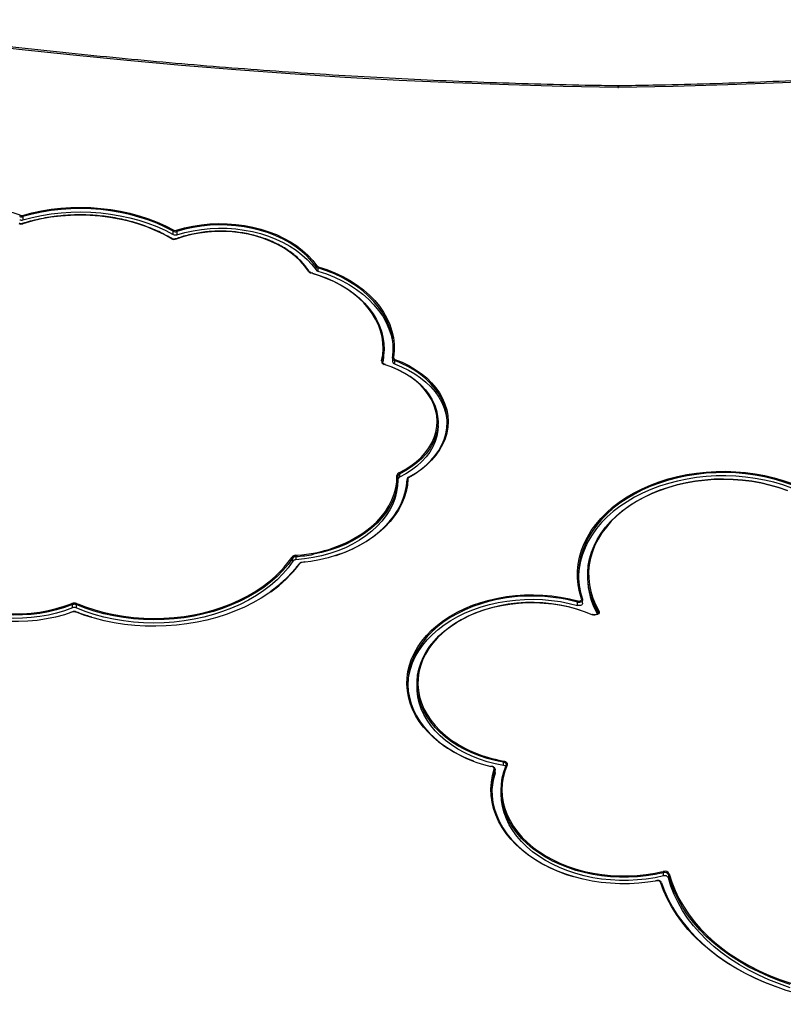
# Model space of a CAD drawing. Units: millimetres. Extents: x 387 to 5519, y 491 to 7865.
# Drawn here: x 3223 to 3637, y 3398 to 3933 of the extents above; entities that cross this region are included whole.
import ezdxf

# ---------------------------------------------------------------- set-up
doc = ezdxf.new("R2010")
doc.units = ezdxf.units.MM
doc.header["$LTSCALE"] = 50

msp = doc.modelspace()

# ---------------------------------------------------------------- linework, layer by layer
at = {"color": 7, "linetype": 'Continuous', "lineweight": 25}
for p, q in [((3547.63, 3897.02), (3547.42, 3897.02)), ((3224.29, 3826.04), (3224.29, 3824.27)), ((3305.95, 3816.36), (3305.95, 3818.13)), ((3307.99, 3817.95), (3307.99, 3816.19)), ((3383.55, 3797.07), (3383.55, 3798.84)), ((3384.56, 3798.17), (3384.56, 3796.4)), ((3381.7, 3795.31), (3380.88, 3795.55)), ((3380.89, 3795.55), (3380.88, 3795.55)), ((3420.44, 3752.66), (3420.44, 3754.43)), ((3425.02, 3749.08), (3425.04, 3749.24)), ((3425.02, 3749.08), (3425.02, 3747.32)), ((3419.6, 3747.25), (3419.58, 3747.02)), ((3421.29, 3745.68), (3420.72, 3745.87)), ((3420.72, 3745.87), (3420.72, 3745.87)), ((3426.1, 3747.83), (3426.1, 3746.06)), ((3449.72, 3712.62), (3449.72, 3714.39)), ((3428.8, 3686.22), (3428.8, 3684.46)), ((3427.94, 3682.92), (3427.94, 3684.69)), ((3370.92, 3638.83), (3370.92, 3640.59)), ((3372.53, 3641.39), (3372.53, 3639.62)), ((3377.48, 3638.46), (3375.74, 3638.25)), ((3530.95, 3631.4), (3530.95, 3629.64)), ((3525.51, 3614.82), (3525.51, 3616.59)), ((3528.19, 3618.24), (3528.25, 3617.89)), ((3528.25, 3616.14), (3528.25, 3617.91)), ((3251.32, 3611.41), (3250.27, 3611.05)), ((3251.26, 3613.5), (3251.26, 3615.27)), ((3253.26, 3615.26), (3253.26, 3613.49)), ((3438.33, 3572.35), (3438.33, 3570.59)), ((3479.34, 3527.34), (3478.47, 3527.55)), ((3480.71, 3523.77), (3480.71, 3525.53)), ((3480.75, 3524.08), (3480.75, 3525.84)), ((3485.31, 3527.87), (3485.31, 3529.64)), ((3483.95, 3514.39), (3483.95, 3512.62)), ((3572.19, 3467.94), (3572.19, 3469.71)), ((3574.81, 3468.63), (3574.81, 3466.86)), ((3568.6, 3465.41), (3567.81, 3465.27))]:
    msp.add_line(p, q, dxfattribs=at)
at = {"color": 8, "linetype": 'Continuous', "lineweight": 25}
for p, q in [((3428.37, 3746.94), (3426.1, 3747.83)), ((3372.48, 3642.1), (3373.39, 3642.16)), ((3377.55, 3638.3), (3375.79, 3638.11)), ((3248.97, 3615.15), (3251.01, 3615.93)), ((3253.51, 3615.92), (3254.65, 3615.45)), ((3251.49, 3611.3), (3250.43, 3610.92)), ((3536.56, 3610.51), (3536.56, 3611.47)), ((3485.31, 3529.64), (3483.32, 3530.02)), ((3484.57, 3530.5), (3485.43, 3530.34)), ((3479.23, 3527.2), (3478.33, 3527.42)), ((3570.73, 3470.09), (3572.03, 3470.4)), ((3572.19, 3469.71), (3571, 3469.43)), ((3568.69, 3465.27), (3567.87, 3465.12))]:
    msp.add_line(p, q, dxfattribs=at)
at = {"color": 7, "linetype": 'Continuous', "lineweight": 25, "flags": 128}
for points in [[(3547.38, 3896.14), (3517.69, 3896.72), (3488.01, 3897.57), (3458.35, 3898.67), (3428.71, 3900.04), (3399.1, 3901.66), (3369.52, 3903.55), (3339.98, 3905.69), (3310.47, 3908.1), (3281.01, 3910.76), (3251.6, 3913.68), (3222.24, 3916.86), (3192.94, 3920.3), (3163.7, 3923.99), (3134.53, 3927.95), (3105.44, 3932.15)], [(3989.62, 3932.15), (3960.52, 3927.95), (3931.35, 3923.99), (3902.11, 3920.3), (3872.81, 3916.86), (3843.46, 3913.68), (3814.04, 3910.76), (3784.58, 3908.1), (3755.08, 3905.69), (3725.53, 3903.55), (3695.95, 3901.66), (3666.34, 3900.04), (3636.7, 3898.67), (3607.04, 3897.57), (3577.37, 3896.72), (3547.68, 3896.14)], [(3224.11, 3826.72), (3229.19, 3828.05), (3234.39, 3829.15), (3239.68, 3830), (3245.04, 3830.61), (3250.44, 3830.96), (3255.87, 3831.07), (3261.29, 3830.92), (3266.69, 3830.53), (3272.04, 3829.88), (3277.32, 3828.99), (3282.5, 3827.86), (3287.57, 3826.49), (3292.5, 3824.88), (3297.27, 3823.06), (3301.86, 3821.01), (3306.25, 3818.76)], [(3305.95, 3818.13), (3301.58, 3820.37), (3297.02, 3822.4), (3292.27, 3824.21), (3287.37, 3825.81), (3282.34, 3827.17), (3277.18, 3828.3), (3271.94, 3829.18), (3266.62, 3829.82), (3261.26, 3830.22), (3255.87, 3830.36), (3250.47, 3830.26), (3245.1, 3829.9), (3239.78, 3829.3), (3234.52, 3828.45), (3229.35, 3827.36), (3224.29, 3826.04)], [(3224.29, 3824.27), (3229.35, 3825.6), (3234.52, 3826.69), (3239.78, 3827.53), (3245.1, 3828.14), (3250.47, 3828.49), (3255.87, 3828.59), (3261.26, 3828.45), (3266.62, 3828.06), (3271.94, 3827.42), (3277.18, 3826.53), (3282.34, 3825.4), (3287.37, 3824.04), (3292.27, 3822.45), (3297.02, 3820.63), (3301.58, 3818.6), (3305.95, 3816.36)], [(3304.88, 3814.09), (3300.66, 3816.42), (3296.22, 3818.55), (3291.58, 3820.44), (3286.77, 3822.11), (3281.8, 3823.53), (3276.71, 3824.71), (3271.51, 3825.63), (3266.24, 3826.29), (3260.91, 3826.69), (3255.55, 3826.83), (3250.2, 3826.7), (3244.87, 3826.31), (3239.59, 3825.66), (3234.39, 3824.75), (3229.29, 3823.59), (3224.32, 3822.17)], [(3307.79, 3818.63), (3312.15, 3819.87), (3316.65, 3820.85), (3321.24, 3821.57), (3325.9, 3822.04), (3330.59, 3822.23), (3335.3, 3822.16), (3339.98, 3821.82), (3344.6, 3821.22), (3349.14, 3820.35), (3353.57, 3819.23), (3357.86, 3817.86), (3361.98, 3816.25), (3365.9, 3814.42), (3369.6, 3812.36), (3373.06, 3810.11), (3376.24, 3807.66), (3379.14, 3805.04), (3381.73, 3802.26), (3384, 3799.35)], [(3383.55, 3798.84), (3381.3, 3801.73), (3378.74, 3804.48), (3375.86, 3807.08), (3372.7, 3809.5), (3369.28, 3811.74), (3365.61, 3813.78), (3361.72, 3815.6), (3357.64, 3817.19), (3353.39, 3818.55), (3348.99, 3819.66), (3344.49, 3820.52), (3339.9, 3821.12), (3335.27, 3821.45), (3330.6, 3821.53), (3325.95, 3821.33), (3321.33, 3820.87), (3316.78, 3820.15), (3312.32, 3819.18), (3307.99, 3817.95)], [(3307.99, 3816.19), (3312.32, 3817.41), (3316.78, 3818.39), (3321.33, 3819.11), (3325.95, 3819.56), (3330.6, 3819.76), (3335.27, 3819.69), (3339.9, 3819.35), (3344.49, 3818.75), (3348.99, 3817.89), (3353.39, 3816.78), (3357.64, 3815.42), (3361.72, 3813.83), (3365.61, 3812.01), (3369.28, 3809.97), (3372.7, 3807.73), (3375.86, 3805.31), (3378.74, 3802.71), (3381.3, 3799.96), (3383.55, 3797.07)], [(3379.39, 3796.33), (3377.36, 3799.14), (3375, 3801.82), (3372.33, 3804.35), (3369.36, 3806.71), (3366.12, 3808.89), (3362.63, 3810.86), (3358.91, 3812.61), (3355, 3814.13), (3350.92, 3815.41), (3346.7, 3816.44), (3342.37, 3817.22), (3337.96, 3817.73), (3333.51, 3817.97), (3329.04, 3817.95), (3324.59, 3817.66), (3320.2, 3817.1), (3315.89, 3816.28), (3311.69, 3815.2), (3307.64, 3813.87)], [(3384.75, 3798.84), (3389.36, 3797.31), (3393.78, 3795.54), (3398.01, 3793.53), (3402.01, 3791.31), (3405.77, 3788.88), (3409.25, 3786.26), (3412.45, 3783.46), (3415.34, 3780.5), (3417.91, 3777.4), (3420.14, 3774.16), (3422.03, 3770.82), (3423.55, 3767.39), (3424.7, 3763.88), (3425.48, 3760.33), (3425.88, 3756.74), (3425.9, 3753.14), (3425.53, 3749.55)], [(3419.11, 3747.66), (3419.7, 3750.93), (3419.93, 3754.23), (3419.82, 3757.52), (3419.35, 3760.81), (3418.53, 3764.06), (3417.37, 3767.25), (3415.87, 3770.38), (3414.04, 3773.41), (3411.89, 3776.34), (3409.43, 3779.15), (3406.68, 3781.81), (3403.66, 3784.32), (3400.37, 3786.67), (3396.84, 3788.83), (3393.1, 3790.79), (3389.15, 3792.55), (3385.03, 3794.1), (3380.75, 3795.42)], [(3381.76, 3795.16), (3385.24, 3794.06), (3389.4, 3792.51), (3393.38, 3790.73), (3397.16, 3788.75), (3400.71, 3786.57), (3404.02, 3784.21), (3407.07, 3781.68), (3409.84, 3778.99), (3412.32, 3776.16), (3414.49, 3773.21), (3416.33, 3770.15), (3417.85, 3767), (3419.02, 3763.78), (3419.84, 3760.5), (3420.32, 3757.19), (3420.43, 3753.87), (3420.2, 3750.55), (3419.6, 3747.25)], [(3384.56, 3796.4), (3389.13, 3794.88), (3393.52, 3793.12), (3397.72, 3791.13), (3401.69, 3788.92), (3405.42, 3786.51), (3408.88, 3783.91), (3412.05, 3781.13), (3414.92, 3778.19), (3417.47, 3775.11), (3419.69, 3771.9), (3421.56, 3768.58), (3423.07, 3765.17), (3424.21, 3761.7), (3424.99, 3758.17), (3425.38, 3754.61), (3425.43, 3753.55)], [(3425.04, 3749.24), (3425.4, 3752.8), (3425.38, 3756.37), (3424.99, 3759.93), (3424.21, 3763.46), (3423.07, 3766.94), (3421.56, 3770.35), (3419.69, 3773.67), (3417.47, 3776.88), (3414.92, 3779.96), (3412.05, 3782.9), (3408.88, 3785.68), (3405.42, 3788.28), (3401.69, 3790.69), (3397.72, 3792.89), (3393.52, 3794.88), (3391.58, 3795.7)], [(3425.53, 3749.55), (3425.44, 3749.55), (3425.34, 3749.54), (3425.26, 3749.52), (3425.18, 3749.48), (3425.12, 3749.43), (3425.07, 3749.37), (3425.05, 3749.31), (3425.04, 3749.24)], [(3428.52, 3686.87), (3431.9, 3688.68), (3435.04, 3690.69), (3437.91, 3692.89), (3440.5, 3695.26), (3442.79, 3697.79), (3444.74, 3700.44), (3446.36, 3703.21), (3447.63, 3706.07), (3448.53, 3709), (3449.06, 3711.97), (3449.22, 3714.97), (3449.01, 3717.96), (3448.42, 3720.93), (3447.46, 3723.85), (3446.14, 3726.69), (3444.47, 3729.45), (3442.46, 3732.09), (3440.14, 3734.59), (3437.5, 3736.94), (3434.58, 3739.11), (3431.41, 3741.09), (3428, 3742.87), (3424.37, 3744.43), (3420.57, 3745.75)], [(3421.36, 3745.54), (3424.61, 3744.38), (3428.27, 3742.81), (3431.72, 3741.02), (3434.93, 3739.01), (3437.88, 3736.82), (3440.54, 3734.44), (3442.89, 3731.91), (3444.92, 3729.25), (3446.61, 3726.46), (3447.94, 3723.59), (3448.91, 3720.64), (3449.5, 3717.64), (3449.72, 3714.62), (3449.56, 3711.59), (3449.02, 3708.59), (3448.11, 3705.63), (3446.83, 3702.74), (3445.2, 3699.94), (3443.22, 3697.26), (3440.91, 3694.7), (3438.3, 3692.31), (3435.39, 3690.08), (3432.22, 3688.05), (3428.8, 3686.22)], [(3426.1, 3746.06), (3429.96, 3744.48), (3433.63, 3742.68), (3437.07, 3740.67), (3440.26, 3738.46), (3443.18, 3736.07), (3445.8, 3733.51), (3448.12, 3730.81), (3450.1, 3727.99), (3451.75, 3725.05), (3453.04, 3722.03), (3453.97, 3718.94), (3454.53, 3715.81), (3454.71, 3713.51)], [(3426.33, 3748.5), (3430.23, 3746.9), (3433.93, 3745.08), (3437.4, 3743.05), (3440.62, 3740.82), (3443.57, 3738.41), (3446.22, 3735.83), (3448.55, 3733.1), (3450.56, 3730.25), (3452.22, 3727.29), (3453.52, 3724.24), (3454.46, 3721.12), (3455.03, 3717.96), (3455.22, 3714.77), (3455.04, 3711.59), (3454.48, 3708.43), (3453.55, 3705.31), (3452.25, 3702.26), (3450.59, 3699.29), (3448.6, 3696.44), (3446.27, 3693.71), (3443.62, 3691.13), (3440.68, 3688.71), (3437.47, 3686.48), (3434, 3684.44)], [(3433.7, 3684.37), (3437.13, 3686.38), (3440.32, 3688.6), (3443.23, 3690.99), (3445.85, 3693.55), (3448.16, 3696.25), (3450.14, 3699.08), (3451.78, 3702.02), (3453.06, 3705.04), (3453.98, 3708.13), (3454.54, 3711.27), (3454.72, 3714.42), (3454.53, 3717.57), (3453.97, 3720.71), (3453.04, 3723.8), (3451.75, 3726.82), (3450.1, 3729.75), (3448.12, 3732.58), (3445.8, 3735.28), (3443.18, 3737.84), (3440.26, 3740.23), (3437.07, 3742.44), (3433.63, 3744.45), (3429.96, 3746.25), (3428.37, 3746.94)], [(3449.72, 3712.62), (3449.56, 3709.82), (3449.02, 3706.82), (3448.11, 3703.86), (3446.83, 3700.97), (3445.2, 3698.17), (3443.22, 3695.49), (3440.91, 3692.94), (3438.3, 3690.54), (3435.39, 3688.32), (3432.22, 3686.28), (3428.8, 3684.46)], [(3427.94, 3685.05), (3427.79, 3681.66), (3427.27, 3678.29), (3426.39, 3674.97), (3425.13, 3671.7), (3423.53, 3668.51), (3421.57, 3665.41), (3419.29, 3662.44), (3416.68, 3659.59), (3413.77, 3656.91), (3410.57, 3654.38), (3407.1, 3652.05), (3403.39, 3649.91), (3399.45, 3647.98), (3395.31, 3646.27), (3391, 3644.8), (3386.53, 3643.57), (3382.17, 3642.63)], [(3527.7, 3618.51), (3526.61, 3622.22), (3525.88, 3625.97), (3525.5, 3629.75), (3525.49, 3633.54), (3525.84, 3637.31), (3526.56, 3641.07), (3527.63, 3644.78), (3529.05, 3648.43), (3530.82, 3652.01), (3532.92, 3655.49), (3535.36, 3658.86), (3538.11, 3662.11), (3541.17, 3665.22), (3544.51, 3668.18), (3548.14, 3670.97), (3552.02, 3673.58), (3556.14, 3675.99), (3560.48, 3678.21), (3565.03, 3680.21), (3569.76, 3681.99), (3574.64, 3683.54), (3579.67, 3684.86), (3584.81, 3685.92), (3590.04, 3686.75), (3595.33, 3687.31), (3600.67, 3687.63), (3606.02, 3687.69), (3611.37, 3687.49), (3616.69, 3687.04), (3621.95, 3686.33), (3627.13, 3685.37), (3632.21, 3684.17), (3637.16, 3682.73), (3641.97, 3681.05)], [(3641.73, 3678.62), (3636.96, 3680.28), (3632.04, 3681.72), (3626.99, 3682.91), (3621.84, 3683.86), (3616.61, 3684.56), (3611.33, 3685.02), (3606.01, 3685.21), (3600.69, 3685.15), (3595.39, 3684.84), (3590.13, 3684.28), (3584.93, 3683.46), (3579.83, 3682.4), (3574.83, 3681.09), (3569.98, 3679.55), (3565.28, 3677.78), (3560.76, 3675.79), (3556.45, 3673.59), (3552.35, 3671.19), (3548.49, 3668.6), (3544.89, 3665.83), (3541.57, 3662.89), (3538.53, 3659.8), (3535.8, 3656.57), (3533.38, 3653.22), (3531.28, 3649.76), (3529.53, 3646.2), (3528.11, 3642.58), (3527.05, 3638.89), (3526.34, 3635.16), (3525.99, 3631.4), (3525.96, 3630.52)], [(3632.18, 3683.45), (3632.04, 3683.48), (3626.99, 3684.68), (3621.84, 3685.63), (3616.61, 3686.33), (3611.33, 3686.78), (3606.01, 3686.98), (3600.69, 3686.92), (3595.39, 3686.61), (3590.13, 3686.04), (3584.93, 3685.23), (3579.83, 3684.17), (3574.83, 3682.86), (3569.98, 3681.32), (3565.28, 3679.55), (3560.76, 3677.56), (3556.45, 3675.36), (3552.35, 3672.96), (3548.49, 3670.36), (3544.89, 3667.59), (3541.57, 3664.65), (3538.53, 3661.56), (3535.8, 3658.34), (3533.38, 3654.98), (3531.28, 3651.52), (3529.53, 3647.97), (3528.11, 3644.34), (3527.05, 3640.66), (3526.34, 3636.93), (3525.99, 3633.17), (3526, 3629.41), (3526.37, 3625.65), (3527.1, 3621.93), (3528.19, 3618.24)], [(3427.94, 3682.92), (3427.79, 3679.89), (3427.27, 3676.53), (3426.39, 3673.2), (3425.13, 3669.93), (3423.53, 3666.74), (3421.57, 3663.64), (3419.29, 3660.67), (3416.68, 3657.83), (3413.77, 3655.14), (3410.57, 3652.62), (3407.1, 3650.28), (3403.39, 3648.14), (3399.45, 3646.21), (3395.31, 3644.51), (3391, 3643.03), (3386.53, 3641.8), (3381.95, 3640.82), (3377.27, 3640.09), (3372.53, 3639.62)], [(3394.12, 3641.91), (3394.46, 3642.03), (3398.83, 3643.6), (3403.02, 3645.4), (3407.01, 3647.42), (3410.78, 3649.63), (3414.31, 3652.04), (3417.58, 3654.62), (3420.58, 3657.37), (3423.27, 3660.26), (3425.66, 3663.29), (3427.73, 3666.44), (3429.47, 3669.68), (3430.86, 3673), (3431.9, 3676.39), (3432.58, 3679.83), (3432.91, 3683.28)], [(3536.56, 3611.47), (3534.75, 3614.9), (3533.29, 3618.4), (3532.17, 3621.97), (3531.41, 3625.58), (3531.02, 3629.23), (3530.98, 3632.88), (3531.31, 3636.53), (3532, 3640.15), (3533.05, 3643.73), (3534.45, 3647.25), (3536.19, 3650.69), (3538.27, 3654.03), (3540.68, 3657.27), (3543.41, 3660.37), (3546.43, 3663.33), (3549.74, 3666.14), (3553.32, 3668.77), (3557.16, 3671.23), (3561.23, 3673.48), (3565.51, 3675.53), (3569.98, 3677.35), (3574.63, 3678.96), (3579.42, 3680.32), (3584.34, 3681.45), (3589.35, 3682.33), (3594.45, 3682.96), (3599.59, 3683.34), (3604.75, 3683.45), (3609.92, 3683.32), (3615.06, 3682.92), (3620.14, 3682.27), (3625.15, 3681.38), (3630.06, 3680.23), (3634.84, 3678.85), (3639.48, 3677.23)], [(3639.24, 3677.27), (3634.64, 3678.88), (3629.89, 3680.25), (3625.01, 3681.39), (3620.04, 3682.28), (3614.98, 3682.93), (3609.88, 3683.32), (3604.75, 3683.45), (3599.62, 3683.34), (3594.51, 3682.96), (3589.46, 3682.34), (3584.48, 3681.46), (3579.59, 3680.35), (3574.83, 3678.99), (3570.22, 3677.4), (3565.78, 3675.58), (3561.52, 3673.55), (3557.48, 3671.31), (3553.67, 3668.87), (3550.11, 3666.26), (3546.83, 3663.47), (3543.82, 3660.53), (3541.12, 3657.44), (3538.72, 3654.23), (3536.66, 3650.91), (3534.92, 3647.49), (3533.53, 3644), (3532.49, 3640.45), (3531.81, 3636.85), (3531.48, 3633.23), (3531.52, 3629.6), (3531.91, 3625.98), (3532.66, 3622.39), (3533.77, 3618.84), (3535.23, 3615.36), (3537.03, 3611.96)], [(3418.48, 3655.19), (3417.97, 3654.75), (3414.67, 3652.15), (3411.12, 3649.72), (3407.32, 3647.49), (3403.3, 3645.46), (3399.07, 3643.65), (3394.68, 3642.06), (3390.12, 3640.7), (3385.44, 3639.59), (3380.66, 3638.72), (3377.55, 3638.3)], [(3370.92, 3640.59), (3368.37, 3637.12), (3365.5, 3633.78), (3362.32, 3630.58), (3358.85, 3627.53), (3355.11, 3624.66), (3351.1, 3621.96), (3346.84, 3619.46), (3342.36, 3617.17), (3337.68, 3615.08), (3332.81, 3613.23), (3327.78, 3611.6), (3322.61, 3610.22), (3317.32, 3609.08), (3311.93, 3608.19), (3306.47, 3607.56), (3300.97, 3607.18), (3295.44, 3607.06), (3289.91, 3607.2), (3284.41, 3607.6), (3278.95, 3608.26), (3273.58, 3609.17), (3268.29, 3610.33), (3263.13, 3611.74), (3258.11, 3613.38), (3253.26, 3615.26)], [(3370.92, 3638.83), (3368.37, 3635.35), (3365.5, 3632.01), (3362.32, 3628.81), (3358.85, 3625.76), (3355.11, 3622.89), (3351.1, 3620.19), (3346.84, 3617.69), (3342.36, 3615.4), (3337.68, 3613.32), (3332.81, 3611.46), (3327.78, 3609.84), (3322.61, 3608.45), (3317.32, 3607.31), (3311.93, 3606.42), (3306.47, 3605.79), (3300.97, 3605.41), (3295.44, 3605.29), (3289.91, 3605.43), (3284.41, 3605.83), (3278.95, 3606.49), (3273.58, 3607.4), (3268.29, 3608.56), (3263.13, 3609.97), (3258.11, 3611.61), (3253.26, 3613.49)], [(3251.26, 3615.27), (3247.04, 3613.73), (3242.68, 3612.42), (3238.18, 3611.36), (3233.58, 3610.53), (3228.91, 3609.96), (3224.19, 3609.65), (3219.45, 3609.59), (3214.71, 3609.79), (3210.01, 3610.24), (3205.37, 3610.94), (3200.83, 3611.9), (3196.4, 3613.09), (3192.11, 3614.53), (3187.99, 3616.19), (3184.06, 3618.06), (3180.35, 3620.15), (3176.87, 3622.43), (3173.65, 3624.89), (3170.7, 3627.52), (3168.05, 3630.3)], [(3251.26, 3613.5), (3247.04, 3611.96), (3242.68, 3610.66), (3238.18, 3609.59), (3233.58, 3608.77), (3228.91, 3608.2), (3224.19, 3607.88), (3219.45, 3607.82), (3214.71, 3608.02), (3210.01, 3608.47), (3205.37, 3609.18), (3200.83, 3610.13), (3196.4, 3611.33), (3192.11, 3612.76), (3187.99, 3614.42), (3184.06, 3616.3), (3180.35, 3618.38), (3176.87, 3620.66), (3173.65, 3623.12), (3170.7, 3625.75), (3168.05, 3628.53)], [(3254.65, 3615.45), (3258.34, 3614.05), (3263.33, 3612.41), (3268.46, 3611.02), (3273.71, 3609.86), (3279.05, 3608.96), (3284.47, 3608.31), (3289.94, 3607.91), (3295.44, 3607.77), (3300.93, 3607.89), (3306.41, 3608.26), (3311.83, 3608.89), (3317.19, 3609.77), (3322.45, 3610.91), (3327.59, 3612.28), (3332.59, 3613.9), (3337.43, 3615.74), (3342.08, 3617.81), (3346.54, 3620.09), (3350.76, 3622.58), (3354.75, 3625.26), (3357.95, 3627.69)], [(3175.81, 3624.06), (3177.22, 3623.03), (3180.67, 3620.77), (3184.36, 3618.7), (3188.25, 3616.84), (3192.34, 3615.19), (3196.59, 3613.77), (3200.99, 3612.59), (3205.5, 3611.64), (3210.1, 3610.94), (3214.76, 3610.49), (3219.46, 3610.3), (3224.16, 3610.36), (3228.84, 3610.67), (3233.48, 3611.23), (3238.04, 3612.05), (3242.5, 3613.11), (3246.83, 3614.4), (3248.97, 3615.15)], [(3358.88, 3622.18), (3357.88, 3621.47), (3353.7, 3618.76), (3349.28, 3616.24), (3344.65, 3613.92), (3339.81, 3611.82), (3334.8, 3609.94), (3329.63, 3608.29), (3324.31, 3606.88), (3318.89, 3605.7), (3313.36, 3604.78), (3307.77, 3604.11), (3302.12, 3603.69), (3296.45, 3603.53), (3290.78, 3603.62), (3285.13, 3603.97), (3279.52, 3604.57), (3273.97, 3605.43), (3268.52, 3606.53), (3263.17, 3607.88), (3261.71, 3608.3)], [(3250.43, 3610.92), (3246.86, 3609.77), (3242.08, 3608.5), (3237.18, 3607.49), (3232.18, 3606.74), (3227.12, 3606.26), (3222.02, 3606.05), (3216.91, 3606.12), (3211.83, 3606.46), (3206.79, 3607.07), (3201.84, 3607.95), (3196.99, 3609.09), (3192.28, 3610.49), (3187.74, 3612.13), (3183.38, 3614.01), (3179.23, 3616.12), (3175.33, 3618.45), (3173.71, 3619.52)], [(3478.01, 3617.18), (3477.65, 3617.09), (3473.11, 3615.79), (3468.72, 3614.26), (3464.5, 3612.51), (3460.47, 3610.55), (3456.65, 3608.39), (3453.07, 3606.03), (3449.74, 3603.5), (3446.67, 3600.8), (3443.89, 3597.96), (3441.41, 3594.97), (3439.25, 3591.87), (3437.4, 3588.67), (3435.89, 3585.37), (3434.73, 3582.01), (3433.91, 3578.6), (3433.44, 3575.16), (3433.33, 3571.7), (3433.58, 3568.25), (3434.18, 3564.81), (3435.13, 3561.42), (3436.42, 3558.08), (3438.06, 3554.82), (3440.02, 3551.65), (3442.31, 3548.59), (3444.9, 3545.66), (3447.79, 3542.87), (3450.96, 3540.23), (3454.39, 3537.77), (3458.07, 3535.48), (3461.97, 3533.39), (3466.07, 3531.51), (3468.92, 3530.37)], [(3433.34, 3571.47), (3433.44, 3573.39), (3433.91, 3576.84), (3434.73, 3580.25), (3435.89, 3583.61), (3437.4, 3586.9), (3439.25, 3590.1), (3441.41, 3593.2), (3443.89, 3596.19), (3446.67, 3599.03), (3449.74, 3601.73), (3453.07, 3604.26), (3456.65, 3606.62), (3460.47, 3608.78), (3464.5, 3610.74), (3468.72, 3612.5), (3473.11, 3614.02), (3477.65, 3615.32), (3482.3, 3616.39), (3487.05, 3617.21), (3491.88, 3617.78), (3496.75, 3618.11), (3501.64, 3618.18), (3506.53, 3618.01), (3511.38, 3617.58), (3516.18, 3616.9), (3520.9, 3615.98), (3525.51, 3614.82)], [(3483.32, 3530.02), (3480.82, 3530.57), (3476.45, 3531.74), (3472.21, 3533.14), (3468.14, 3534.76), (3464.24, 3536.59), (3460.55, 3538.62), (3457.09, 3540.84), (3453.87, 3543.23), (3450.92, 3545.79), (3448.24, 3548.5), (3445.86, 3551.35), (3443.79, 3554.31), (3442.04, 3557.38), (3440.61, 3560.52), (3439.53, 3563.74), (3438.79, 3567), (3438.39, 3570.3), (3438.35, 3573.6), (3438.66, 3576.9), (3439.32, 3580.17), (3440.32, 3583.4), (3441.66, 3586.57), (3443.33, 3589.65), (3445.33, 3592.64), (3447.63, 3595.52), (3450.24, 3598.26), (3453.12, 3600.86), (3456.28, 3603.3), (3459.69, 3605.56), (3463.32, 3607.64), (3467.17, 3609.52), (3471.2, 3611.19), (3475.4, 3612.64), (3479.74, 3613.87), (3484.2, 3614.86), (3488.75, 3615.61), (3493.37, 3616.12), (3498.03, 3616.38), (3502.71, 3616.4), (3507.37, 3616.16), (3511.99, 3615.68), (3516.56, 3614.96), (3521.03, 3614), (3525.38, 3612.8), (3529.6, 3611.38), (3533.66, 3609.73), (3533.66, 3609.73)], [(3528.25, 3616.14), (3528.24, 3616.09), (3528.15, 3615.71), (3527.92, 3615.36), (3527.56, 3615.07), (3527.1, 3614.86), (3526.58, 3614.74), (3526.04, 3614.73), (3525.51, 3614.82)], [(3525.69, 3617.27), (3526.09, 3617.2), (3526.5, 3617.21), (3526.89, 3617.3), (3527.23, 3617.46), (3527.5, 3617.68), (3527.68, 3617.94), (3527.75, 3618.22), (3527.7, 3618.51)], [(3528.19, 3618.24), (3528.18, 3618.31), (3528.15, 3618.37), (3528.11, 3618.42), (3528.05, 3618.47), (3527.97, 3618.5), (3527.89, 3618.52), (3527.8, 3618.52), (3527.7, 3618.51)], [(3537.03, 3611.96), (3537.21, 3611.42), (3537.15, 3610.87), (3536.84, 3610.36), (3536.33, 3609.94), (3535.66, 3609.65), (3534.9, 3609.52), (3534.11, 3609.57), (3533.39, 3609.79)], [(3485.31, 3527.87), (3480.82, 3528.81), (3476.45, 3529.97), (3472.21, 3531.37), (3468.14, 3532.99), (3464.24, 3534.82), (3460.55, 3536.85), (3457.09, 3539.07), (3453.87, 3541.46), (3450.92, 3544.03), (3448.24, 3546.74), (3445.86, 3549.58), (3443.79, 3552.54), (3442.04, 3555.61), (3440.61, 3558.76), (3439.53, 3561.97), (3438.79, 3565.23), (3438.39, 3568.53), (3438.33, 3570.59)], [(3485.43, 3530.34), (3485.9, 3530.22), (3486.33, 3530.03), (3486.7, 3529.79), (3486.99, 3529.5), (3487.19, 3529.17), (3487.3, 3528.82), (3487.31, 3528.47), (3487.21, 3528.12)], [(3480.71, 3525.53), (3479.77, 3522.02), (3479.19, 3518.47), (3478.96, 3514.9), (3479.09, 3511.33), (3479.57, 3507.77), (3480.41, 3504.24), (3481.59, 3500.77), (3483.12, 3497.36), (3484.98, 3494.04), (3487.17, 3490.81), (3489.68, 3487.71), (3492.49, 3484.74), (3495.59, 3481.91), (3498.96, 3479.25), (3502.58, 3476.76), (3506.45, 3474.46), (3510.54, 3472.35), (3514.82, 3470.46), (3519.29, 3468.78), (3523.09, 3467.57)], [(3480.22, 3525.96), (3480.25, 3526.16), (3480.24, 3526.35), (3480.17, 3526.54), (3480.06, 3526.72), (3479.9, 3526.88), (3479.71, 3527.02), (3479.48, 3527.13), (3479.23, 3527.2)], [(3480.75, 3525.87), (3480.75, 3525.79), (3480.71, 3525.53)], [(3571, 3469.43), (3567.53, 3468.72), (3562.78, 3467.97), (3557.96, 3467.48), (3553.11, 3467.23), (3548.24, 3467.23), (3543.39, 3467.48), (3538.57, 3467.98), (3533.82, 3468.73), (3529.16, 3469.72), (3524.61, 3470.95), (3520.21, 3472.41), (3515.96, 3474.09), (3511.9, 3475.99), (3508.05, 3478.09), (3504.42, 3480.39), (3501.04, 3482.86), (3497.92, 3485.5), (3495.08, 3488.3), (3492.54, 3491.24), (3490.31, 3494.29), (3488.4, 3497.46), (3486.82, 3500.72), (3485.58, 3504.04), (3484.69, 3507.43), (3484.14, 3510.85), (3483.95, 3514.29), (3484.12, 3517.73), (3484.64, 3521.15), (3485.51, 3524.53), (3486.73, 3527.87)], [(3486.73, 3527.87), (3486.81, 3528.15), (3486.82, 3528.27)], [(3487.21, 3528.12), (3487.12, 3528.13), (3487.03, 3528.13), (3486.95, 3528.12), (3486.87, 3528.09), (3486.81, 3528.05), (3486.77, 3527.99), (3486.74, 3527.93), (3486.73, 3527.87)], [(3480.75, 3524.08), (3480.75, 3524.02), (3480.71, 3523.77)], [(3572.19, 3467.94), (3567.53, 3466.95), (3562.78, 3466.21), (3557.96, 3465.71), (3553.11, 3465.46), (3548.24, 3465.46), (3543.39, 3465.71), (3538.57, 3466.21), (3533.82, 3466.96), (3529.16, 3467.95), (3524.61, 3469.18), (3520.21, 3470.64), (3515.96, 3472.32), (3511.9, 3474.22), (3508.05, 3476.32), (3504.42, 3478.62), (3501.04, 3481.09), (3497.92, 3483.74), (3495.08, 3486.53), (3492.54, 3489.47), (3490.31, 3492.53), (3488.4, 3495.69), (3486.82, 3498.95), (3485.58, 3502.28), (3484.69, 3505.66), (3484.14, 3509.08), (3483.95, 3512.52), (3483.95, 3512.62)], [(3567.87, 3465.12), (3563.71, 3464.49), (3558.68, 3463.97), (3553.6, 3463.7), (3548.51, 3463.68), (3543.43, 3463.92), (3538.39, 3464.41), (3533.41, 3465.14), (3528.51, 3466.13), (3523.72, 3467.35), (3519.07, 3468.82), (3514.57, 3470.51), (3510.26, 3472.41), (3506.14, 3474.53), (3502.25, 3476.85), (3498.77, 3479.23)], [(3503.91, 3481.58), (3504.76, 3480.99), (3508.36, 3478.72), (3512.19, 3476.63), (3516.22, 3474.75), (3520.44, 3473.08), (3524.81, 3471.63), (3529.32, 3470.41), (3533.95, 3469.42), (3538.66, 3468.68), (3543.44, 3468.18), (3548.26, 3467.93), (3553.09, 3467.93), (3557.91, 3468.18), (3562.69, 3468.68), (3567.41, 3469.42), (3570.73, 3470.09)], [(3640.99, 3408.98), (3635.09, 3411), (3629.37, 3413.26), (3623.83, 3415.75), (3618.5, 3418.45), (3613.4, 3421.36), (3608.54, 3424.47), (3603.94, 3427.77), (3599.6, 3431.25), (3595.56, 3434.9), (3591.81, 3438.71), (3588.37, 3442.65), (3585.25, 3446.73), (3582.47, 3450.93), (3580.02, 3455.23), (3577.93, 3459.63), (3576.19, 3464.1), (3574.81, 3468.63)], [(3640.99, 3407.21), (3635.09, 3409.23), (3629.37, 3411.49), (3623.83, 3413.98), (3618.5, 3416.68), (3613.4, 3419.59), (3608.54, 3422.71), (3603.94, 3426.01), (3599.6, 3429.49), (3595.56, 3433.13), (3591.81, 3436.94), (3588.37, 3440.89), (3585.25, 3444.97), (3582.47, 3449.16), (3580.02, 3453.46), (3577.93, 3457.86), (3576.19, 3462.33), (3574.81, 3466.86)], [(3571.01, 3464.21), (3572.66, 3459.75), (3574.65, 3455.35), (3576.97, 3451.04), (3579.62, 3446.83), (3582.58, 3442.72), (3585.86, 3438.73), (3589.43, 3434.87), (3593.3, 3431.16), (3597.44, 3427.59), (3601.85, 3424.19), (3606.51, 3420.97), (3611.41, 3417.92), (3616.54, 3415.07), (3621.87, 3412.42), (3627.4, 3409.97), (3633.04, 3407.77)], [(3714.62, 3400.17), (3709.21, 3399.43), (3702.73, 3398.76), (3696.21, 3398.35), (3689.66, 3398.19), (3683.11, 3398.27), (3676.58, 3398.61), (3670.08, 3399.19), (3663.64, 3400.03), (3657.27, 3401.1), (3650.99, 3402.42), (3644.82, 3403.98), (3638.78, 3405.77), (3632.88, 3407.78), (3627.15, 3410.02), (3621.6, 3412.48), (3616.24, 3415.14), (3611.09, 3418.01), (3606.17, 3421.06), (3601.49, 3424.3), (3601.43, 3424.35)], [(3606.71, 3426.59), (3608.89, 3425.08), (3613.73, 3421.98), (3618.81, 3419.09), (3624.11, 3416.39), (3629.62, 3413.92), (3635.32, 3411.67), (3641.19, 3409.65), (3647.22, 3407.87), (3653.37, 3406.33), (3659.64, 3405.05), (3666.01, 3404.01), (3672.44, 3403.24), (3678.93, 3402.72), (3685.45, 3402.46), (3691.98, 3402.46), (3698.49, 3402.72), (3704.98, 3403.25), (3711.41, 3404.03), (3716.6, 3404.86)]]:
    msp.add_lwpolyline(points, dxfattribs=at)
at = {"color": 8, "linetype": 'Continuous', "lineweight": 25, "flags": 128}
for points in [[(3547.42, 3897.02), (3547.42, 3897.02), (3547.41, 3896.96), (3547.4, 3896.79), (3547.39, 3896.51), (3547.38, 3896.14)], [(3547.63, 3897.02), (3547.63, 3897.02), (3547.64, 3896.96), (3547.65, 3896.79), (3547.66, 3896.51), (3547.68, 3896.14)], [(3224.32, 3822.17), (3224.28, 3822.23), (3224.24, 3822.27), (3224.2, 3822.29), (3224.17, 3822.3), (3224.17, 3822.3)], [(3304.88, 3814.09), (3304.94, 3814.14), (3305.01, 3814.17), (3305.06, 3814.18), (3305.11, 3814.18), (3305.14, 3814.17)], [(3307.46, 3813.99), (3307.47, 3813.99), (3307.51, 3813.99), (3307.55, 3813.97), (3307.59, 3813.93), (3307.64, 3813.87)], [(3391.58, 3795.7), (3389.13, 3796.64), (3384.56, 3798.17)], [(3380.88, 3795.55), (3380.88, 3795.55), (3380.85, 3795.54), (3380.82, 3795.52), (3380.79, 3795.48), (3380.75, 3795.42)], [(3420.72, 3745.87), (3420.71, 3745.88), (3420.68, 3745.87), (3420.65, 3745.85), (3420.61, 3745.81), (3420.57, 3745.75)], [(3410.43, 3655.15), (3413.38, 3657.48), (3416.27, 3660.15), (3418.86, 3662.97), (3421.13, 3665.92), (3423.06, 3668.99), (3424.66, 3672.16), (3425.9, 3675.4), (3426.78, 3678.7), (3427.29, 3682.04), (3427.44, 3685.4)], [(3433.41, 3683.63), (3433.08, 3680.14), (3432.39, 3676.68), (3431.34, 3673.27), (3429.94, 3669.92), (3428.19, 3666.65), (3426.11, 3663.49), (3423.7, 3660.43), (3420.98, 3657.52), (3418.48, 3655.19)], [(3434, 3684.44), (3433.94, 3684.49), (3433.88, 3684.52), (3433.83, 3684.54), (3433.79, 3684.53), (3433.76, 3684.53)], [(3641.73, 3680.38), (3636.96, 3682.05), (3632.18, 3683.45)], [(3375.79, 3638.11), (3375.78, 3638.17), (3375.77, 3638.21), (3375.75, 3638.24), (3375.74, 3638.25), (3375.74, 3638.25)], [(3449.99, 3540.82), (3447.4, 3543), (3444.49, 3545.82), (3441.88, 3548.77), (3439.57, 3551.85), (3437.59, 3555.04), (3435.95, 3558.33), (3434.64, 3561.69), (3433.68, 3565.11), (3433.08, 3568.57), (3432.83, 3572.05), (3432.94, 3575.53), (3433.41, 3579), (3434.24, 3582.44), (3435.41, 3585.83), (3436.93, 3589.14), (3438.79, 3592.37), (3440.97, 3595.49), (3443.47, 3598.5), (3446.27, 3601.37), (3449.36, 3604.08), (3452.72, 3606.64), (3456.33, 3609.01), (3460.17, 3611.19), (3464.23, 3613.16), (3468.48, 3614.93), (3472.91, 3616.47), (3477.47, 3617.78), (3482.16, 3618.85), (3486.95, 3619.68), (3491.81, 3620.26), (3496.72, 3620.58), (3501.65, 3620.66), (3506.57, 3620.48), (3511.46, 3620.05), (3516.3, 3619.37), (3521.05, 3618.44), (3525.69, 3617.27)], [(3533.39, 3609.79), (3529.28, 3611.45), (3525, 3612.89), (3520.57, 3614.09), (3516.03, 3615.05), (3511.4, 3615.76), (3506.7, 3616.21), (3501.97, 3616.41), (3497.23, 3616.35), (3492.51, 3616.04), (3487.84, 3615.47), (3483.24, 3614.65), (3478.75, 3613.59), (3474.38, 3612.28), (3470.17, 3610.74), (3466.14, 3608.98), (3462.31, 3607), (3458.71, 3604.82), (3455.35, 3602.46), (3452.26, 3599.92), (3449.46, 3597.22), (3446.95, 3594.37), (3444.76, 3591.4), (3442.9, 3588.31), (3441.38, 3585.14), (3440.21, 3581.89), (3439.39, 3578.59), (3438.93, 3575.26), (3438.84, 3571.9), (3439.11, 3568.56), (3439.74, 3565.24), (3440.72, 3561.96), (3442.07, 3558.74), (3443.75, 3555.61), (3445.77, 3552.58), (3448.11, 3549.66), (3450.76, 3546.89), (3453.71, 3544.26), (3456.52, 3542.09)], [(3528.25, 3617.89), (3528.24, 3617.86), (3528.15, 3617.48), (3527.92, 3617.13), (3527.56, 3616.84), (3527.1, 3616.63), (3526.58, 3616.51), (3526.04, 3616.5), (3525.51, 3616.59)], [(3251.49, 3611.3), (3251.45, 3611.35), (3251.4, 3611.39), (3251.37, 3611.41), (3251.33, 3611.41), (3251.32, 3611.41)], [(3252.9, 3611.28), (3252.94, 3611.34), (3252.99, 3611.37), (3253.03, 3611.39), (3253.07, 3611.4), (3253.08, 3611.39)], [(3261.71, 3608.3), (3257.96, 3609.46), (3252.9, 3611.28)], [(3536.72, 3610.93), (3536.71, 3611.04), (3536.56, 3611.47)], [(3533.39, 3609.79), (3533.44, 3609.84), (3533.49, 3609.87), (3533.54, 3609.89), (3533.58, 3609.89), (3533.59, 3609.89)], [(3498.77, 3479.23), (3498.6, 3479.36), (3495.2, 3482.04), (3492.08, 3484.88), (3489.25, 3487.88), (3486.73, 3491), (3484.52, 3494.25), (3482.65, 3497.59), (3481.11, 3501.03), (3479.92, 3504.52), (3479.07, 3508.07), (3478.59, 3511.66), (3478.46, 3515.26), (3478.69, 3518.85), (3479.28, 3522.43), (3480.22, 3525.96)], [(3479.34, 3527.34), (3479.34, 3527.34), (3479.32, 3527.33), (3479.29, 3527.31), (3479.26, 3527.26), (3479.23, 3527.2)], [(3487.21, 3528.12), (3486, 3524.81), (3485.14, 3521.45), (3484.62, 3518.05), (3484.45, 3514.64), (3484.64, 3511.23), (3485.18, 3507.83), (3486.07, 3504.47), (3487.3, 3501.17), (3488.86, 3497.94), (3490.76, 3494.8), (3492.98, 3491.76), (3495.5, 3488.85), (3498.31, 3486.07), (3501.41, 3483.45), (3503.91, 3481.58)], [(3575.3, 3469.05), (3576.67, 3464.53), (3578.41, 3460.08), (3580.49, 3455.71), (3582.93, 3451.43), (3585.7, 3447.25), (3588.8, 3443.18), (3592.23, 3439.25), (3595.96, 3435.47), (3599.99, 3431.83), (3604.3, 3428.37), (3606.71, 3426.59)], [(3568.6, 3465.41), (3568.6, 3465.41), (3568.62, 3465.4), (3568.64, 3465.37), (3568.66, 3465.33), (3568.69, 3465.27)], [(3601.43, 3424.35), (3597.06, 3427.72), (3592.9, 3431.29), (3589.02, 3435.02), (3585.43, 3438.9), (3582.15, 3442.9), (3579.17, 3447.03), (3576.51, 3451.26), (3574.18, 3455.59), (3572.18, 3460), (3570.52, 3464.48)]]:
    msp.add_lwpolyline(points, dxfattribs=at)
at = {"color": 7, "linetype": 'Continuous', "lineweight": 25}
for centre, radius, start, end in [((3547.53, 3906.13), 9.99, 269.135, 270.865), ((3223.94, 3826.02), 1.31, 145.6283, 176.8426), ((3223.54, 3828.68), 2.75, 250.6808, 285.9272), ((3223.54, 3826.92), 2.75, 250.6773, 285.9307), ((3223.54, 3828.7), 2.06, 250.6776, 285.9318), ((3222.73, 3825.97), 1.57, 2.5087, 28.5297), ((3223.3, 3825.44), 3.42, 249.3481, 287.1574), ((3306.92, 3818.05), 0.977, 133.0602, 175.2345), ((3307.18, 3820.55), 2.01, 242.677, 287.6106), ((3306.54, 3817.88), 1.45, 2.7587, 30.8662), ((3306.5, 3817.01), 3.33, 241.0105, 289.9483), ((3307.18, 3820.51), 2.68, 242.6768, 287.6086), ((3307.18, 3818.74), 2.68, 242.6768, 287.6086), ((3384.18, 3798.74), 0.635, 106.4791, 171.1396), ((3385.04, 3799.98), 1.88, 217.5563, 255.1153), ((3385.12, 3800.21), 1.41, 217.5654, 255.1067), ((3386.07, 3798.1), 1.51, 150.4051, 177.3854), ((3381.29, 3797.7), 2.34, 215.7256, 256.6986), ((3385.04, 3798.21), 1.88, 217.5635, 255.1128), ((3389.09, 3752.67), 31.35, 348.6813, 359.9851), ((3426.57, 3749.51), 1.04, 177.531, 256.4703), ((3420.85, 3747.48), 1.75, 174.1849, 260.7672), ((3419.11, 3747.15), 0.507, 10.9016, 89.4634), ((3426.45, 3747.45), 1.43, 185.282, 255.8451), ((3427.38, 3747.76), 1.29, 144.8888, 176.7636), ((3429.14, 3685.28), 1.7, 111.2526, 176.0947), ((3427.5, 3684.96), 0.443, 11.4317, 98.4798), ((3429.3, 3684.95), 1.36, 111.2536, 176.094), ((3427.75, 3686.15), 1.05, 4.2557, 43.2691), ((3429.31, 3683.17), 1.38, 111.5209, 172.175), ((3433.34, 3683.2), 0.436, 80.3839, 168.5432), ((3434.42, 3683.52), 1.01, 114.3015, 173.6803), ((3368.91, 3714.28), 72.26, 273.5528, 305.0774), ((3372.53, 3639.47), 2.63, 91.1965, 141.6138), ((3366.64, 3641.33), 5.89, 0.5928, 7.4745), ((3370.3, 3640.49), 0.627, 9.0025, 74.4253), ((3372.57, 3639.29), 2.1, 91.1967, 141.6113), ((3372.57, 3637.52), 2.1, 91.1949, 141.6165), ((3375.88, 3636.53), 1.58, 93.1814, 140.1238), ((3570.12, 3629.92), 39.17, 180.4121, 210.2473), ((3252.24, 3612.76), 3.4, 68.013, 111.2449), ((3250.05, 3615.2), 1.21, 3.5124, 37.3606), ((3252.24, 3612.74), 2.72, 68.0135, 111.243), ((3254.43, 3615.18), 1.17, 141.3982, 176.3417), ((3527.11, 3616.52), 1.61, 152.1528, 177.557), ((3252.24, 3610.97), 2.72, 68.0112, 111.2488), ((3252.18, 3609.36), 2.05, 69.3625, 109.4861), ((3537.16, 3611.37), 0.602, 102.6756, 170.5848), ((3494.9, 3599.15), 73.62, 232.4051, 256.9899), ((3496.74, 3599.67), 70.23, 235.0673, 260.0248), ((3487.7, 3529.58), 2.39, 161.4856, 178.462), ((3480.19, 3525.44), 0.53, 10.5993, 86.4525), ((3485, 3525.8), 2.1, 44.7909, 81.6141), ((3515.68, 3512.56), 36.72, 162.2254, 178.5127), ((3572.9, 3467.87), 2.67, 26.0845, 108.946), ((3570.36, 3469.64), 1.84, 2.074, 24.2549), ((3572.89, 3467.69), 2.13, 26.0845, 108.9469), ((3572.89, 3465.92), 2.13, 26.0856, 108.9458), ((3575.31, 3468.53), 0.515, 91.5732, 169.2013), ((3569.11, 3463.72), 1.6, 28.2094, 105.3703)]:
    msp.add_arc(centre, radius, start, end, dxfattribs=at)
at = {"color": 8, "linetype": 'Continuous', "lineweight": 25}
for centre, radius, start, end in [((3189.2, 3732.45), 100.13, 70.3575, 83.706), ((3379.54, 3796.01), 0.359, 42.5993, 115.4976), ((3426.45, 3749.22), 1.43, 185.2805, 255.8439), ((3366.63, 3725.6), 84.42, 274.0049, 280.6088), ((3319.3, 3676.33), 62.12, 308.465, 325.4543), ((3318.67, 3679.29), 69.85, 305.1493, 323.2935), ((3374.51, 3637.24), 0.345, 61.9882, 134.615), ((3500.63, 3526.68), 93.29, 74.5366, 104.0353), ((3485.2, 3528.01), 1.64, 9.1369, 86.1817), ((3570.64, 3464.09), 0.406, 33.8554, 107.5033)]:
    msp.add_arc(centre, radius, start, end, dxfattribs=at)
at = {"color": 7, "linetype": 'Continuous', "lineweight": 25}
for points, knots in [([(3547.42, 3897.02), (3542.61, 3897.1), (3528.64, 3897.33), (3505.53, 3897.88), (3478.1, 3898.75), (3450.69, 3899.84), (3423.29, 3901.16), (3395.92, 3902.7), (3368.58, 3904.46), (3341.26, 3906.44), (3313.98, 3908.65), (3286.74, 3911.07), (3259.54, 3913.72), (3232.38, 3916.59), (3205.27, 3919.68), (3178.21, 3922.99), (3151.22, 3926.52), (3127.1, 3929.87), (3112.01, 3932.1), (3105.88, 3933)], [0, 0, 0, 0, 0.032459, 0.094147, 0.155835, 0.217522, 0.27921, 0.340898, 0.402585, 0.464273, 0.52596, 0.587648, 0.649335, 0.711023, 0.77271, 0.834398, 0.896085, 0.957773, 1, 1, 1, 1]), ([(3989.18, 3933), (3984.46, 3932.3), (3970.79, 3930.28), (3948.11, 3927.1), (3921.12, 3923.54), (3894.07, 3920.19), (3866.97, 3917.07), (3839.82, 3914.16), (3812.63, 3911.48), (3785.39, 3909.02), (3758.12, 3906.78), (3730.81, 3904.76), (3703.47, 3902.96), (3676.1, 3901.39), (3648.71, 3900.04), (3621.29, 3898.91), (3593.86, 3898), (3569.31, 3897.38), (3553.9, 3897.12), (3547.63, 3897.02)], [0, 0, 0, 0, 0.0324591, 0.0941462, 0.1558335, 0.217521, 0.2792084, 0.340896, 0.4025835, 0.4642711, 0.5259587, 0.5876463, 0.649334, 0.7110217, 0.7727094, 0.834397, 0.8960847, 0.9577724, 1, 1, 1, 1]), ([(3305.14, 3814.17), (3304.47, 3814.56), (3302.52, 3815.69), (3299.15, 3817.43), (3294.98, 3819.32), (3290.65, 3821.01), (3286.17, 3822.5), (3281.57, 3823.79), (3276.86, 3824.87), (3272.06, 3825.73), (3267.2, 3826.38), (3262.29, 3826.8), (3257.35, 3827), (3252.4, 3826.97), (3247.47, 3826.72), (3242.56, 3826.25), (3237.71, 3825.56), (3232.94, 3824.64), (3228.41, 3823.56), (3225.53, 3822.7), (3224.17, 3822.3)], [0, 0, 0, 0, 0.03024, 0.087633, 0.145032, 0.202432, 0.259832, 0.31723, 0.374627, 0.432024, 0.489419, 0.546814, 0.604209, 0.661603, 0.718998, 0.776394, 0.833791, 0.891189, 0.948589, 1, 1, 1, 1]), ([(3224.17, 3822.3), (3224.04, 3822.26), (3223.7, 3822.17), (3223.07, 3822.15), (3222.56, 3822.25), (3222.32, 3822.34), (3222.28, 3822.35)], [0, 0, 0, 0, 0.200077, 0.572089, 0.932489, 1, 1, 1, 1]), ([(3307.46, 3813.99), (3307.35, 3813.95), (3307.01, 3813.84), (3306.38, 3813.8), (3305.67, 3813.9), (3305.31, 3814.08), (3305.14, 3814.17)], [0, 0, 0, 0, 0.156799, 0.448411, 0.745356, 1, 1, 1, 1]), ([(3379.81, 3796.25), (3379.5, 3796.71), (3378.61, 3798.05), (3376.91, 3800.19), (3374.64, 3802.61), (3372.11, 3804.9), (3369.35, 3807.04), (3366.35, 3809.02), (3363.15, 3810.84), (3359.76, 3812.47), (3356.21, 3813.92), (3352.5, 3815.16), (3348.68, 3816.2), (3344.75, 3817.02), (3340.74, 3817.63), (3336.69, 3818.01), (3332.6, 3818.17), (3328.5, 3818.11), (3324.43, 3817.83), (3320.39, 3817.32), (3316.43, 3816.59), (3312.55, 3815.65), (3309.58, 3814.74), (3307.91, 3814.15), (3307.46, 3813.99)], [0, 0, 0, 0, 0.025263, 0.073035, 0.120833, 0.168656, 0.216499, 0.264354, 0.312217, 0.360085, 0.407956, 0.455826, 0.503695, 0.551562, 0.599428, 0.647293, 0.695158, 0.743023, 0.79089, 0.838757, 0.886627, 0.934498, 0.982374, 1, 1, 1, 1]), ([(3380.88, 3795.55), (3380.77, 3795.59), (3380.44, 3795.69), (3380.05, 3795.94), (3379.88, 3796.16), (3379.81, 3796.25)], [0, 0, 0, 0, 0.242549, 0.686939, 1, 1, 1, 1]), ([(3420.72, 3745.87), (3420.61, 3745.91), (3420.28, 3746.03), (3419.87, 3746.32), (3419.57, 3746.75), (3419.59, 3747.03), (3419.6, 3747.19)], [0, 0, 0, 0, 0.142208, 0.402627, 0.666768, 1, 1, 1, 1]), ([(3433.76, 3684.53), (3433.65, 3684.45), (3433.35, 3684.27), (3433.01, 3683.85), (3432.94, 3683.48), (3432.91, 3683.29)], [0, 0, 0, 0, 0.255157, 0.639851, 1, 1, 1, 1]), ([(3374.27, 3637.48), (3373.84, 3636.91), (3372.58, 3635.23), (3370.3, 3632.54), (3367.34, 3629.46), (3364.1, 3626.51), (3361.18, 3624.1), (3359.25, 3622.74), (3358.57, 3622.25)], [0, 0, 0, 0, 0.103412, 0.300541, 0.497654, 0.694724, 0.891766, 1, 1, 1, 1]), ([(3375.74, 3638.25), (3375.6, 3638.23), (3375.21, 3638.17), (3374.66, 3637.92), (3374.39, 3637.62), (3374.27, 3637.48)], [0, 0, 0, 0, 0.240741, 0.666624, 1, 1, 1, 1]), ([(3253.08, 3611.39), (3252.94, 3611.44), (3252.58, 3611.56), (3251.95, 3611.59), (3251.52, 3611.47), (3251.32, 3611.41)], [0, 0, 0, 0, 0.2418161, 0.6585051, 1, 1, 1, 1]), ([(3261.85, 3608.45), (3260.83, 3608.75), (3258.26, 3609.49), (3255.37, 3610.52), (3253.49, 3611.24), (3253.08, 3611.39)], [0, 0, 0, 0, 0.340595, 0.855768, 1, 1, 1, 1]), ([(3536.68, 3610.93), (3536.69, 3610.86), (3536.71, 3610.66), (3536.49, 3610.31), (3536.03, 3609.95), (3535.38, 3609.7), (3534.63, 3609.63), (3534.01, 3609.73), (3533.7, 3609.85), (3533.59, 3609.89)], [0, 0, 0, 0, 0.092193, 0.264271, 0.421486, 0.588461, 0.754199, 0.920218, 1, 1, 1, 1]), ([(3480.75, 3525.87), (3480.73, 3526.05), (3480.67, 3526.42), (3480.31, 3526.88), (3479.84, 3527.19), (3479.49, 3527.3), (3479.34, 3527.34)], [0, 0, 0, 0, 0.262376, 0.526308, 0.811269, 1, 1, 1, 1]), ([(3570.99, 3464.28), (3570.94, 3464.41), (3570.81, 3464.71), (3570.39, 3465.1), (3569.78, 3465.38), (3569.13, 3465.48), (3568.74, 3465.42), (3568.6, 3465.41)], [0, 0, 0, 0, 0.155616, 0.371791, 0.607444, 0.856841, 1, 1, 1, 1])]:
    msp.add_open_spline(points, degree=3, knots=knots, dxfattribs=at)

doc.saveas('drawing.dxf')
